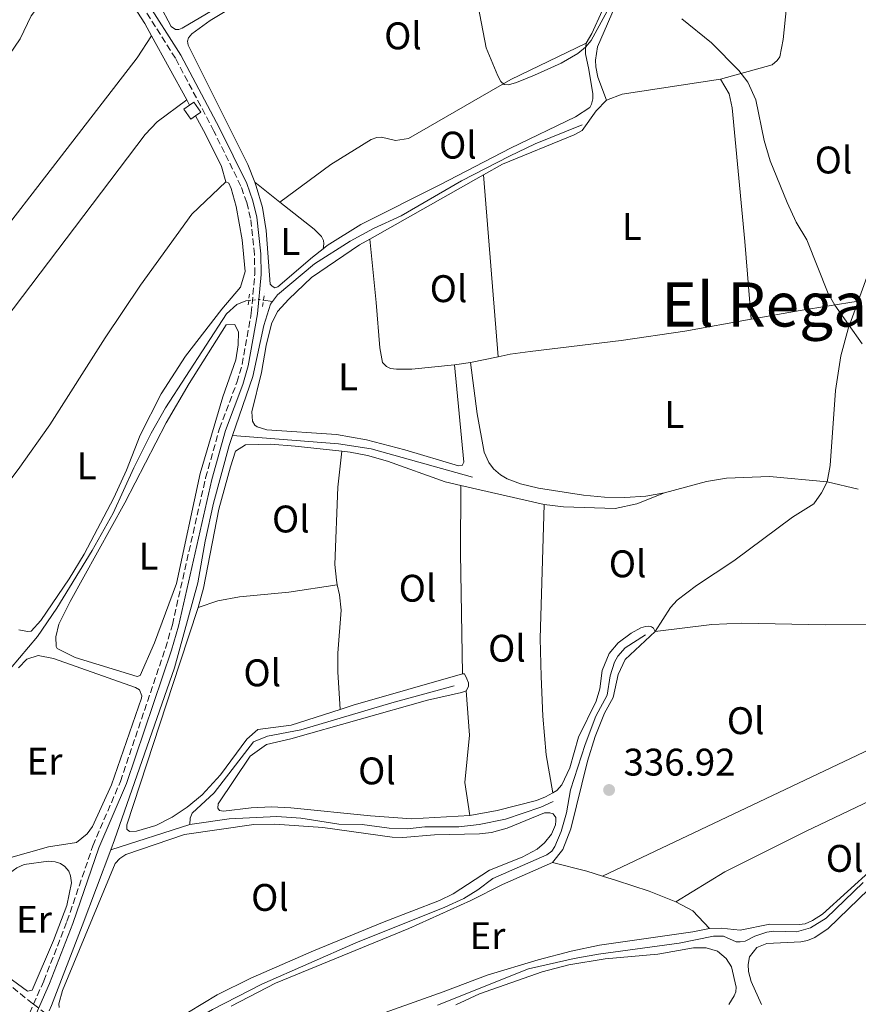
# Model space of a CAD drawing. Units: metres. Extents: x 612149 to 615637, y 4648359 to 4650728.
# Drawn here: x 614830 to 615048, y 4648965 to 4649221 of the extents above; entities that cross this region are included whole.
import ezdxf
from ezdxf.enums import TextEntityAlignment as Align

# ---------------------------------------------------------------- set-up
doc = ezdxf.new("R2010")
doc.units = ezdxf.units.M
doc.header["$MEASUREMENT"] = 0
for name, pattern in [('DGN Style 2', [1.7399219301090239, 1.043953158065414, -0.6959687720436097]), ('DGN Style 3', [2.435890702152634, 1.739921930109024, -0.6959687720436097]), ('DGN Style 5', [1.217945351076317, 0.5219765790327072, -0.6959687720436097])]:
    doc.linetypes.add(name, pattern=pattern)
for name, color, linetype, lineweight in [('Acequia sin especificar', 4, 'Continuous', 0), ('Acequia sin especificar no vista', 4, 'DGN Style 5', 0), ('Camino', 7, 'DGN Style 3', 0), ('Caseta-cabaña', 1, 'Continuous', 0), ('Cota de punto acotado terreno', 7, 'Continuous', 0), ('Curva de nivel intermedia', 30, 'Continuous', 0), ('Estanque', 4, 'Continuous', 0), ('Etiqueta de uso rústico', 92, 'Continuous', 0), ('Línea de cambio de uso (parcela vista)', 92, 'Continuous', 0), ('Margen derecho', 7, 'Continuous', 0), ('Pontón-alcantarilla (pasos de agua)', 1, 'DGN Style 2', 0), ('Punto acotado terreno (símbolo)', 7, 'Continuous', 0), ('Texto de Área (paraje) menor', 7, 'Continuous', 0)]:
    doc.layers.add(name, color=color, linetype=linetype, lineweight=lineweight)
doc.styles.add('Style-Arial', font='arial.ttf')

# ---------------------------------------------------------------- blocks, each defined once
blk = doc.blocks.new('5PATER')
at = {"layer": 'Estanque', "linetype": 'Continuous', "lineweight": 0}
h = blk.add_hatch(color=51, dxfattribs=at)
edge = h.paths.add_edge_path()
edge.add_ellipse((0, 0), major_axis=(-0.1095731443231308, -0.1110710700762829), ratio=0.9994222409660317, start_angle=0, end_angle=360)

msp = doc.modelspace()

# ---------------------------------------------------------------- linework, layer by layer
at = {"layer": 'Acequia sin especificar', "color": 4, "linetype": 'Continuous', "lineweight": 0, "extrusion": (0.08708300360663031, -0.01296980901636603, 0.9961166269754393), "elevation": -6416.934022666399, "flags": 128}
msp.add_lwpolyline([(4689007.749371603, 76419.05863081221), (4689007.749371603, 76416.67344738066)], dxfattribs=at)
at = {"layer": 'Acequia sin especificar', "color": 4, "linetype": 'Continuous', "lineweight": 0, "elevation": 338.0899999999965, "flags": 128}
msp.add_lwpolyline([(614853.4699999997, 4649005.380000001), (614874.0700000003, 4649011.960000001)], dxfattribs=at)
at = {"layer": 'Acequia sin especificar', "color": 4, "linetype": 'Continuous', "lineweight": 0}
for points in [[(614849.2699999996, 4649248.449999999, 335.3000000000029), (614850.4800000006, 4649249.230000001, 335.2400000000052), (614863.1399999997, 4649231.189999999, 335.0800000000018), (614869.2000000002, 4649219.689999999, 335.0299999999988), (614870.3499999996, 4649218.9, 334.9799999999959), (614871.1900000004, 4649218.880000001, 334.9799999999959), (614872.0899999999, 4649219.24, 334.9799999999959), (614892.0899999999, 4649231.09, 334.8699999999953), (614915.4699999997, 4649246.279999999, 334.7700000000041), (614942.1100000005, 4649262.980000001, 334.3399999999965), (614955.3799999999, 4649272.02, 333.9199999999983)], [(614895.5700000003, 4649148.060000001, 335.9799999999959), (614896.9000000004, 4649149.77, 335.9499999999971), (614906.4699999997, 4649157.869999999, 335.8399999999965), (614915.7699999996, 4649163.77, 335.7299999999959), (614921.8200000003, 4649167.060000001, 335.6300000000047), (614928.9900000002, 4649170.359999999, 335.6300000000047), (614944.7300000006, 4649179.5, 335.3600000000006), (614957.2199999997, 4649185.9, 335.3099999999977), (614963.9000000004, 4649189.09, 335.3099999999977), (614976.1200000001, 4649194.100000001, 335.3099999999977)], [(614780.0599999996, 4649010.380000001, 338.5800000000018), (614787.04, 4649016.980000001, 338.3600000000006), (614797.8499999996, 4649026.039999999, 337.9900000000052), (614809.4299999997, 4649034.07, 337.6699999999983), (614820.2699999996, 4649044.189999999, 337.6699999999983), (614834.4500000002, 4649060.91, 337.1900000000023), (614839.4699999997, 4649068.279999999, 337.0299999999988), (614848.6799999997, 4649083.289999999, 336.9799999999959), (614854.1299999999, 4649092.980000001, 336.8699999999953), (614859.4600000001, 4649104.76, 336.8699999999953), (614863.9900000002, 4649113.789999999, 336.820000000007), (614867.7199999997, 4649120.359999999, 336.820000000007), (614883.5499999998, 4649144.869999999, 336.6600000000035), (614886.2800000003, 4649147.33, 336.5500000000029), (614888.6200000001, 4649148.27, 336.3899999999995), (614889.3799999999, 4649148.34, 336.3699999999953)], [(614885.1900000004, 4649113.16, 336.2400000000052), (614890.4400000004, 4649128.52, 336.1100000000006), (614893.2599999999, 4649141.859999999, 336.0500000000029), (614895.0099999999, 4649147.34, 336), (614895.5700000003, 4649148.060000001, 335.9799999999959)], [(614853.4699999997, 4649005.380000001, 338.0899999999965), (614854.4199999999, 4649007.91, 338.0200000000041), (614870.0700000003, 4649052.720000001, 337.0599999999977), (614876.1699999999, 4649074.869999999, 336.6399999999995), (614878.0800000001, 4649085.680000001, 336.6399999999995), (614880.2300000006, 4649095.619999999, 336.5299999999988), (614884.3200000003, 4649110.609999999, 336.2700000000041), (614885.1900000004, 4649113.16, 336.2400000000052)], [(614885.1900000004, 4649113.16, 336.2400000000052), (614912.6900000004, 4649111, 335.9199999999983), (614921.2100000001, 4649109.680000001, 335.8699999999953), (614947.5599999996, 4649102.350000001, 335.5500000000029)], [(614857.25, 4648948.27, 338.4799999999959), (614868.1399999997, 4648955.350000001, 338.3000000000029), (614874.3700000001, 4648960.550000001, 338.1999999999971), (614879.9299999997, 4648963.76, 338.0899999999965), (614892.7699999996, 4648970.359999999, 337.929999999993), (614917.2400000002, 4648981.109999999, 337.6699999999983), (614940.4100000003, 4648990.449999999, 337.1300000000047), (614945.3200000003, 4648992.680000001, 337.1300000000047), (614948.9600000001, 4648994.9, 337.0800000000018), (614952.8600000005, 4648997.880000001, 337.0299999999988), (614966.9000000004, 4649004.07, 336.8699999999953), (614968.2000000002, 4649004.980000001, 336.8699999999953), (614969.0099999999, 4649006.210000001, 336.8699999999953), (614970.6500000004, 4649010.130000001, 336.820000000007), (614972.0700000003, 4649015.01, 336.7100000000065), (614973.0800000001, 4649021, 336.6600000000035), (614976.8899999997, 4649032.800000001, 336.3899999999995), (614979.6500000004, 4649040.140000001, 336.1199999999953), (614982.5899999999, 4649045.59, 335.9700000000012), (614983.3899999997, 4649050.600000001, 335.9100000000035), (614984.5700000003, 4649054.17, 335.8600000000006), (614985.4000000004, 4649055.779999999, 335.8600000000006), (614987.2699999996, 4649057.939999999, 335.8600000000006), (614992.5599999996, 4649061.310000001, 335.8600000000006)], [(614874.0700000003, 4649011.960000001, 338.0899999999965), (614874.1399999997, 4649013.619999999, 337.929999999993), (614874.6500000004, 4649014.869999999, 337.7700000000041), (614880.4199999999, 4649020.180000001, 337.7100000000065), (614890.5899999999, 4649033.42, 337.3399999999965), (614894.2599999999, 4649034.960000001, 337.1300000000047), (614902.9299999997, 4649036.58, 337.1300000000047), (614926.5999999996, 4649043.58, 336.9199999999983), (614942.8499999996, 4649048.02, 336.6000000000058)], [(614874.0700000003, 4649011.960000001, 338.0899999999965), (614884.2599999999, 4649013.42, 337.929999999993), (614896.7000000002, 4649014.02, 337.7700000000041), (614902.9000000004, 4649013.539999999, 337.7100000000065), (614912.79, 4649012.029999999, 337.6100000000006), (614918.8799999999, 4649011.930000001, 337.5), (614925.8799999999, 4649010.980000001, 337.5), (614930.6399999997, 4649010.84, 337.5), (614935.1900000004, 4649011.300000001, 337.5), (614944.0300000003, 4649011.310000001, 337.4499999999971), (614949.3600000005, 4649011.91, 337.3399999999965), (614956.1299999999, 4649013.359999999, 337.2899999999936), (614965.3700000001, 4649016.42, 337.2299999999959), (614968.54, 4649017.930000001, 337.2299999999959)], [(614837.4299999997, 4648963.439999999, 338.7700000000041), (614838.0499999998, 4648964.779999999, 338.7599999999948), (614846.0300000003, 4648985.529999999, 338.6000000000058), (614853.4699999997, 4649005.380000001, 338.0899999999965)], [(614938.4400000004, 4648964.9, 337.0399999999936), (614962.1600000003, 4648974.4, 336.9900000000052), (614974.0599999996, 4648977.07, 336.929999999993), (614980.3700000001, 4648978.210000001, 336.7200000000012), (615001.3099999996, 4648981.029999999, 336.3500000000058), (615010.2800000003, 4648982.850000001, 336.0800000000018), (615012.8600000005, 4648982.83, 336.0299999999988), (615016.1900000004, 4648981.430000001, 335.9799999999959), (615017.25, 4648981.380000001, 335.9799999999959), (615018.5, 4648981.58, 335.9799999999959), (615021.0300000003, 4648982.869999999, 335.9799999999959), (615024.1200000001, 4648983.92, 335.9799999999959), (615025.9699999997, 4648984.199999999, 335.9799999999959), (615031.8799999999, 4648984.01, 335.9799999999959), (615035.5499999998, 4648985.060000001, 335.9799999999959), (615039.6200000001, 4648987.59, 335.9799999999959), (615049.2100000001, 4648996.800000001, 335.9799999999959)]]:
    msp.add_polyline3d(points, dxfattribs=at)
at = {"layer": 'Acequia sin especificar no vista', "color": 4, "linetype": 'DGN Style 5', "lineweight": 0, "extrusion": (0.04970239953771384, -0.223282353337373, 0.9734858304918045), "elevation": -1007183.853304681, "flags": 128}
msp.add_lwpolyline([(1610369.778754716, 4287768.558518771), (1610372.458808506, 4287768.208787902), (1610373.542223477, 4287767.771624317)], dxfattribs=at)
at = {"layer": 'Camino', "color": 7, "linetype": 'DGN Style 3', "lineweight": 0, "extrusion": (-0.4423293517439685, 0.2183472904255411, 0.8698673492835475), "elevation": 743425.3656319982, "flags": 128}
msp.add_lwpolyline([(-4440869.097397898, -1310279.043479613), (-4440874.549363103, -1310279.124568522), (-4440876.499600161, -1310279.20565743)], dxfattribs=at)
at = {"layer": 'Camino', "color": 7, "linetype": 'DGN Style 3', "lineweight": 0}
msp.add_polyline3d([(614833.3599999996, 4648965.13, 339.4400000000024), (614836.0700000008, 4648971.210000001, 339.3099999999977), (614842.0900000002, 4648986.7, 338.9799999999959), (614848.8500000016, 4649006.41, 338.4400000000026), (614856.0100000009, 4649023.170000002, 338.2500000000001), (614867.7099999998, 4649057.830000003, 337.3999999999942), (614869.5000000002, 4649063.940000001, 337.2400000000054), (614878.1599999993, 4649102.160000001, 337.0800000000019), (614881.7600000004, 4649114.980000002, 336.8699999999954), (614886.2899999986, 4649127.010000002, 336.8099999999976), (614887.6499999977, 4649131.699999999, 336.7599999999949), (614890.0399999993, 4649145.070000002, 336.550000000003), (614890.949999999, 4649155.149999999, 336.3500000000058), (614890.8700000008, 4649160.340000001, 336.3399999999966), (614889.8400000003, 4649169.720000001, 336.179999999993), (614888.8700000005, 4649173.800000001, 336.1199999999954), (614887.329999998, 4649178.120000001, 336.1199999999954), (614880.3099999973, 4649192.440000002, 335.949999999997), (614870.3200000006, 4649211.370000003, 335.7500000000001), (614861.0799999981, 4649225.95, 335.7400000000052), (614849.6899999998, 4649242.010000002, 335.8600000000006), (614846.7199999993, 4649247.390000002, 335.8600000000006), (614845.3400000001, 4649250.600000001, 335.8800000000046)], dxfattribs=at)
at = {"layer": 'Caseta-cabaña', "color": 1, "linetype": 'Continuous', "lineweight": 0, "extrusion": (-0.01083193265461989, 0.0153896310973824, 0.9998228985623665), "elevation": 65227.58671325511, "flags": 128}
msp.add_lwpolyline([(614843.1357468334, 4648743.08999204), (614841.8858201846, 4648742.209887856), (614840.055277578, 4648744.820196988), (614841.5851877963, 4648745.900324167), (614842.6551250078, 4648746.650413736), (614844.4856676146, 4648744.050103419), (614843.1357468334, 4648743.08999204)], close=True, dxfattribs=at)
at = {"layer": 'Caseta-cabaña', "color": 1, "linetype": 'Continuous', "lineweight": 0, "extrusion": (-0.01085289440845934, 0.01537493374819244, 0.9998228973649271), "elevation": 65146.36698069099, "flags": 128}
msp.add_lwpolyline([(614843.003071416, 4648744.246442858), (614841.7531450515, 4648743.366338271), (614839.922601603, 4648745.976646813), (614841.4525114734, 4648747.056774485)], dxfattribs=at)
at = {"layer": 'Caseta-cabaña', "color": 1, "linetype": 'Continuous', "lineweight": 0, "extrusion": (-0.01093448510494424, 0.01537661969756554, 0.9998219824559602), "elevation": 65104.03687104859, "flags": 128}
msp.add_lwpolyline([(614840.9334518424, 4648747.71843414), (614842.0033878594, 4648748.468525396), (614843.833934577, 4648745.868217969), (614842.4840153028, 4648744.908104459)], dxfattribs=at)
at = {"layer": 'Curva de nivel intermedia', "color": 30, "linetype": 'Continuous', "lineweight": 0, "elevation": 334.9999999999999, "flags": 128}
for points in [[(614946.870000001, 4649236.320000002), (614951.1100000012, 4649214.079999999), (614954.1599999999, 4649206.77), (614954.9300000012, 4649205.33), (614955.8099999995, 4649204.57), (614956.9500000017, 4649204.439999999), (614959.0700000006, 4649205.08), (614963.7199999997, 4649206.970000001), (614970.6900000013, 4649210.140000001), (614975.0099999997, 4649212.65), (614977.0100000004, 4649214.249999999), (614978.4400000006, 4649216.05), (614982.6500000019, 4649223.609999999)], [(615002.050000001, 4649221.67), (615009.7900000013, 4649215.42), (615016.9000000014, 4649208.17), (615019.1900000003, 4649205.140000001), (615021.3099999992, 4649200.599999999), (615023.4900000008, 4649190.010000001), (615025.0300000008, 4649184.720000001), (615029.4299999997, 4649173.81), (615031.8200000012, 4649168.680000001), (615034.5999999996, 4649164.119999998), (615040.1200000006, 4649150.13), (615041.8400000016, 4649147.15), (615048.9400000006, 4649137.09)]]:
    msp.add_lwpolyline(points, dxfattribs=at)
at = {"layer": 'Línea de cambio de uso (parcela vista)', "color": 92, "linetype": 'Continuous', "lineweight": 0, "extrusion": (0.003291294336436438, -0.005989724518321419, 0.9999766450181653), "elevation": -25487.63968119333, "flags": 128}
msp.add_lwpolyline([(614859.6430245141, 4649147.9750833), (614868.8034027749, 4649131.304784259)], dxfattribs=at)
at = {"layer": 'Línea de cambio de uso (parcela vista)', "color": 92, "linetype": 'Continuous', "lineweight": 0, "extrusion": (-0.007408518016258412, 0.0899878045485747, 0.9959153121090821), "elevation": 414149.1786778946, "flags": 128}
msp.add_lwpolyline([(-994407.7236047679, -4564316.992164884), (-994381.8716351623, -4564315.220141336), (-994377.7180791562, -4564314.001875147)], dxfattribs=at)
at = {"layer": 'Línea de cambio de uso (parcela vista)', "color": 92, "linetype": 'Continuous', "lineweight": 0, "extrusion": (0.003061985053142581, -0.00555992023254387, 0.999979855564372), "elevation": -23630.38841378061, "flags": 128}
msp.add_lwpolyline([(614869.3283972662, 4649141.046262115), (614870.0884243235, 4649139.666240784)], dxfattribs=at)
at = {"layer": 'Línea de cambio de uso (parcela vista)', "color": 92, "linetype": 'Continuous', "lineweight": 0, "extrusion": (0.006404264094433808, 0.003623379719387774, 0.9999729278939595), "elevation": 21119.82408806443, "flags": 128}
msp.add_lwpolyline([(614935.6682946811, 4649135.013927116), (614906.0973000202, 4649118.283817292)], dxfattribs=at)
at = {"layer": 'Línea de cambio de uso (parcela vista)', "color": 92, "linetype": 'Continuous', "lineweight": 0, "extrusion": (0.0004633410598278545, -0.005666649188917813, 0.999983837070396), "elevation": -25724.5714993258, "flags": 128}
msp.add_lwpolyline([(614950.2084044202, 4649109.892058713), (614954.0785291089, 4649062.56129879)], dxfattribs=at)
at = {"layer": 'Línea de cambio de uso (parcela vista)', "color": 92, "linetype": 'Continuous', "lineweight": 0, "extrusion": (-0.004682334018627338, 0.003717272808244097, 0.999982128655811), "elevation": 14739.26662973988, "flags": 128}
msp.add_lwpolyline([(614892.3034043347, 4649151.30149453), (614885.7532420199, 4649156.501530458)], dxfattribs=at)
at = {"layer": 'Línea de cambio de uso (parcela vista)', "color": 92, "linetype": 'Continuous', "lineweight": 0, "extrusion": (0.1553374700089799, -0.8749761026276385, 0.4585707036453129), "elevation": -3972199.992970003, "flags": 128}
msp.add_lwpolyline([(1418221.791808544, 2050136.280933922), (1418234.720864968, 2050136.280933922), (1418250.019498799, 2050135.69578188)], dxfattribs=at)
at = {"layer": 'Línea de cambio de uso (parcela vista)', "color": 92, "linetype": 'Continuous', "lineweight": 0, "extrusion": (0.05187213694765756, 0.006982787676824755, 0.99862932166282), "elevation": 64697.79082847464, "flags": 128}
msp.add_lwpolyline([(4525530.689396488, -1227992.62147584), (4525530.689396488, -1227996.82476027)], dxfattribs=at)
at = {"layer": 'Línea de cambio de uso (parcela vista)', "color": 92, "linetype": 'Continuous', "lineweight": 0, "extrusion": (0.02910717931561042, 0.006070696235249561, 0.9995578616365879), "elevation": 46458.42512821827, "flags": 128}
msp.add_lwpolyline([(4425646.189693514, -1550511.994411755), (4425646.189693513, -1550519.393472506)], dxfattribs=at)
at = {"layer": 'Línea de cambio de uso (parcela vista)', "color": 92, "linetype": 'Continuous', "lineweight": 0, "extrusion": (0.7833038969167732, 0.01958458657824721, 0.6213303863835699), "elevation": 572947.9860467778, "flags": 128}
msp.add_lwpolyline([(4632228.364125996, -453900.2332521983), (4632259.717578928, -453900.6416505579), (4632277.380808785, -453901.4329223796)], dxfattribs=at)
at = {"layer": 'Línea de cambio de uso (parcela vista)', "color": 92, "linetype": 'Continuous', "lineweight": 0, "flags": 128}
for points, elevation in [([(614944.5199999996, 4649100.210000001), (614966.2199999997, 4649095.199999999)], 336.1199999999953), ([(614831.79, 4648968.550000001), (614825.3499999996, 4648973.359999999), (614819.4699999997, 4648979.350000001), (614816.1900000004, 4648982.430000001), (614816.1299999999, 4648983.01), (614816.5099999999, 4648983.880000001), (614817.6200000001, 4648985.300000001), (614821.7800000003, 4648990.08), (614827.1799999997, 4648999.300000001), (614829.0300000003, 4649000.619999999), (614830.9800000006, 4649001.5), (614837.3200000003, 4649002.4), (614839.0300000003, 4649002.25), (614840.4199999999, 4649001.789999999), (614841.5700000003, 4649001.01), (614842.5300000003, 4648999.810000001), (614843.0199999996, 4648998.59), (614843.25, 4648996.74), (614842.0300000003, 4648990.810000001), (614838.5899999999, 4648981.75), (614833.04, 4648968.779999999), (614831.79, 4648968.550000001)], 339.5299999999987)]:
    msp.add_lwpolyline(points, dxfattribs=dict(at, elevation=elevation))
at = {"layer": 'Línea de cambio de uso (parcela vista)', "color": 92, "linetype": 'Continuous', "lineweight": 0, "extrusion": (0.02330640691587056, -0.005603883294620548, 0.9997126626629734), "elevation": -11383.38779438478, "flags": 128}
msp.add_lwpolyline([(4664055.81799376, 488742.5419622781), (4664055.817993759, 488734.198425857)], dxfattribs=at)
at = {"layer": 'Línea de cambio de uso (parcela vista)', "color": 92, "linetype": 'Continuous', "lineweight": 0, "extrusion": (0.02324324196056617, -0.02256298403498667, 0.9994751940166398), "elevation": -90264.13302212782, "flags": 128}
msp.add_lwpolyline([(3764271.581386733, 2795390.77185793), (3764225.21369059, 2795407.133182889), (3764142.372607822, 2795438.003607339)], dxfattribs=at)
at = {"layer": 'Línea de cambio de uso (parcela vista)', "color": 92, "linetype": 'Continuous', "lineweight": 0, "extrusion": (-0.06073029902877559, 0.2349754839156055, 0.9701022382916673), "elevation": 1055394.24204286, "flags": 128}
msp.add_lwpolyline([(-1758719.489075128, -4217212.727203236), (-1758689.887279672, -4217211.861925411), (-1758686.34456089, -4217211.65590688)], dxfattribs=at)
at = {"layer": 'Línea de cambio de uso (parcela vista)', "color": 92, "linetype": 'Continuous', "lineweight": 0, "extrusion": (-0.1071875175938985, -0.413837024307767, 0.9040186687143968), "elevation": -1989541.226749864, "flags": 128}
msp.add_lwpolyline([(-570344.5519913048, 4208068.370436627), (-570335.3789656316, 4208068.370436627), (-570331.0524324449, 4208068.11312246)], dxfattribs=at)
at = {"layer": 'Línea de cambio de uso (parcela vista)', "color": 92, "linetype": 'Continuous', "lineweight": 0, "extrusion": (-0.03578646941482769, -0.06769994435043801, 0.9970637121777972), "elevation": -336409.2115022714, "flags": 128}
msp.add_lwpolyline([(-1628901.428430859, 4384616.209261901), (-1628896.485456047, 4384616.209261901), (-1628890.497806681, 4384614.11984689)], dxfattribs=at)
at = {"layer": 'Línea de cambio de uso (parcela vista)', "color": 92, "linetype": 'Continuous', "lineweight": 0}
for points in [[(614998.2000000002, 4649256.16, 334.5099999999948), (614980.1100000005, 4649214.33, 335.25), (614979.6100000005, 4649210.9, 335.3099999999977), (614979.6699999999, 4649209.180000001, 335.3099999999977), (614980.2000000002, 4649206.49, 335.3099999999977), (614982.4400000004, 4649200.51, 335.3099999999977)], [(614788.7800000003, 4649162.699999999, 336.7200000000012), (614792.5199999996, 4649167.199999999, 336.2200000000012), (614797.3899999997, 4649173.210000001, 336.2200000000012), (614807.3399999999, 4649186.84, 336.4900000000052), (614817.2400000002, 4649200.550000001, 336.2799999999988), (614827.1100000005, 4649212.350000001, 336.1699999999983), (614829.9199999999, 4649216.42, 336.2200000000012), (614832.75, 4649222.470000001, 336.2799999999988), (614837.1299999999, 4649228.26, 336.2799999999988), (614843.6900000004, 4649239.91, 336.2799999999988), (614844.5300000003, 4649241.140000001, 336.2799999999988), (614845.5599999996, 4649241.850000001, 336.2799999999988), (614847.4400000004, 4649241.75, 336.2200000000012), (614848.6100000005, 4649241.08, 336.2200000000012), (614851.5099999999, 4649237.279999999, 336.2200000000012), (614862.3399999999, 4649220.41, 336.2200000000012), (614864.0800000001, 4649217.24, 336.1999999999971)], [(615047.9000000004, 4649148.119999999, 334.7899999999936), (615050.9500000002, 4649156.57, 334.5599999999977), (615055.2199999997, 4649167.07, 334.3999999999942), (615062.6399999997, 4649187.949999999, 334.5099999999948), (615063.8899999997, 4649192.880000001, 334.5099999999948), (615066.9000000004, 4649213.220000001, 334.1399999999995), (615068.4400000004, 4649220.630000001, 334.1399999999995), (615068.3600000005, 4649225.199999999, 333.9799999999959), (615067.6799999997, 4649230.480000001, 333.9799999999959), (615065.9699999997, 4649236.65, 333.820000000007), (615061.7599999999, 4649240.029999999, 333.7700000000041), (615059.0899999999, 4649240.779999999, 333.7100000000065), (615043.9600000001, 4649240.32, 333.820000000007), (615036.1299999999, 4649238.869999999, 333.8699999999953), (615031.9800000006, 4649237.430000001, 334.25), (615031.3300000001, 4649236.699999999, 334.3000000000029), (615030.7599999999, 4649234.9, 334.3500000000058), (615029.9100000003, 4649230.65, 334.7799999999988), (615028.4000000004, 4649216.27, 334.8300000000018), (615027.5599999996, 4649211.730000001, 334.8300000000018), (615026.8799999999, 4649210.77, 334.8300000000018), (615025.5199999996, 4649209.65, 334.9400000000023), (615012.0999999996, 4649205.939999999, 335.0399999999936)], [(614984.0199999996, 4649229.76, 334.5299999999988), (614978.6100000005, 4649217.850000001, 334.6900000000023), (614977.1500000004, 4649215.279999999, 334.8500000000058)], [(614890.9199999999, 4649179.17, 336.1300000000047), (614889.1399999997, 4649183.76, 336.1300000000047), (614873.6399999997, 4649214.779999999, 335.5399999999936), (614873.4199999999, 4649215.82, 335.4900000000052), (614873.7400000002, 4649216.74, 335.3800000000047), (614874.5800000001, 4649217.75, 335.3300000000018), (614879.3799999999, 4649221.210000001, 335.3300000000018), (614890.7800000003, 4649228.17, 335.3300000000018)], [(614864.0800000001, 4649217.24, 336.1999999999971), (614860.3200000003, 4649211.51, 336.1999999999971), (614820.8899999997, 4649160.460000001, 336.4600000000065), (614808.4900000002, 4649144.09, 336.9199999999983)], [(614897.4699999997, 4649173.970000001, 336.179999999993), (614910.7300000006, 4649183.75, 335.8099999999977), (614921.2300000006, 4649190.279999999, 335.6000000000058), (614922.7000000002, 4649190.77, 335.6000000000058), (614923.9500000002, 4649190.83, 335.6000000000058), (614927.5700000003, 4649189.980000001, 335.6000000000058), (614930.9400000004, 4649190.49, 335.4900000000052), (614957.5599999996, 4649205.83, 335.0099999999948), (614977.1500000004, 4649215.279999999, 334.8500000000058)], [(614977.1500000004, 4649215.279999999, 334.8500000000058), (614976.9400000004, 4649213.779999999, 335.070000000007), (614977, 4649212.529999999, 335.2200000000012), (614977.8600000005, 4649208.430000001, 335.6499999999942), (614978.9000000004, 4649202.15, 335.6000000000058), (614978.8799999999, 4649200.789999999, 335.6000000000058), (614978.5099999999, 4649199.42, 335.5399999999936), (614978.0700000003, 4649198.609999999, 335.5399999999936), (614974.3600000005, 4649196.17, 335.5399999999936), (614957.5, 4649187.980000001, 335.4900000000052), (614939.0700000003, 4649178.42, 335.4900000000052), (614918.5700000003, 4649168.119999999, 335.9700000000012), (614909.7800000003, 4649162.630000001, 336.179999999993), (614908.7100000001, 4649161.779999999, 336.2599999999948)], [(615012.0999999996, 4649205.939999999, 335.0399999999936), (615014.4000000004, 4649202.16, 335.1000000000058), (615015.0999999996, 4649198.49, 335.1499999999942), (615018.4500000002, 4649163.680000001, 335.1000000000058), (615020.0599999996, 4649143.449999999, 335.3099999999977)], [(614741.2199999997, 4649045.600000001, 338.6199999999953), (614754.7300000006, 4649060.869999999, 338.570000000007), (614756.6200000001, 4649063.600000001, 338.5099999999948), (614758.1299999999, 4649066.41, 338.4100000000035), (614760.79, 4649073.470000001, 338.3000000000029), (614762.8300000001, 4649077.84, 338.1900000000023), (614765.6200000001, 4649081.630000001, 338.0399999999936), (614768.5999999996, 4649084.859999999, 338.0399999999936), (614782.3600000005, 4649096.600000001, 337.6100000000006), (614796.8099999996, 4649109.51, 337.3999999999942), (614809.8600000005, 4649123.4, 336.9700000000012), (614821.25, 4649137.189999999, 336.7100000000065), (614862.4299999997, 4649191.539999999, 336.179999999993), (614865.5700000003, 4649194.880000001, 336.179999999993), (614873.2400000002, 4649200.57, 336.070000000007)], [(614982.4400000004, 4649200.51, 335.3099999999977), (614979.7800000003, 4649197.67, 335.3600000000006), (614976.1399999997, 4649192.619999999, 335.4700000000012), (614974.0199999996, 4649191.49, 335.4700000000012), (614955.3600000005, 4649183.810000001, 335.7299999999959), (614950.4299999997, 4649181.02, 335.7799999999988)], [(614875.5499999998, 4649196.380000001, 336.0399999999936), (614878.1500000004, 4649191.640000001, 336.0099999999948), (614882.3300000001, 4649183.199999999, 336.1199999999953), (614883.4199999999, 4649179.220000001, 336.4400000000023)], [(614813.2800000003, 4649085.220000001, 336.7599999999948), (614823.2599999999, 4649096.27, 336.8699999999953), (614829.3799999999, 4649104.300000001, 336.9199999999983), (614837.6699999999, 4649115.930000001, 336.9199999999983), (614851.9900000002, 4649138.640000001, 336.820000000007), (614861.2599999999, 4649152.34, 336.820000000007), (614874.5800000001, 4649170.77, 336.820000000007), (614883.4199999999, 4649179.220000001, 336.4400000000023)], [(614883.4199999999, 4649179.220000001, 336.4400000000023), (614884.2100000001, 4649178.9, 336.5), (614884.8399999999, 4649177.52, 336.5500000000029), (614886.1399999997, 4649172.810000001, 336.6600000000035), (614887.7000000002, 4649164.09, 336.820000000007), (614888.4500000002, 4649155.9, 336.8699999999953), (614887.2199999997, 4649151.810000001, 336.8699999999953), (614882.3799999999, 4649146.07, 336.8699999999953), (614872.9600000001, 4649133.869999999, 336.9199999999983), (614866.5899999999, 4649124.039999999, 336.820000000007), (614861.1699999999, 4649113.32, 336.820000000007), (614857.5999999996, 4649104.130000001, 336.820000000007), (614854.2599999999, 4649096.99, 337.0299999999988), (614846.54, 4649082.310000001, 336.8699999999953), (614842.6600000003, 4649075.9, 336.8699999999953), (614835.3099999996, 4649065.029999999, 336.820000000007), (614832.8099999996, 4649062.300000001, 336.7599999999948), (614831.8600000005, 4649062.130000001, 336.7599999999948), (614829.5700000003, 4649062.640000001, 336.7599999999948)], [(614908.7100000001, 4649161.779999999, 336.2599999999948), (614905.9299999997, 4649159.59, 336.4499999999971), (614896.9100000003, 4649151.880000001, 336.0800000000018), (614896.1500000004, 4649151.65, 336.0800000000018), (614895.4400000004, 4649152.029999999, 336.0800000000018), (614894.9199999999, 4649152.550000001, 336.0800000000018), (614893.9299999997, 4649166.560000001, 336.1300000000047), (614892.9199999999, 4649172.539999999, 336.1300000000047), (614891.3399999999, 4649178.08, 336.1300000000047), (614890.9199999999, 4649179.17, 336.1300000000047)], [(614908.7100000001, 4649161.779999999, 336.2599999999948), (614908.8899999997, 4649163.119999999, 336.2599999999948), (614908.8099999996, 4649163.99, 336.2599999999948), (614908.3099999996, 4649164.99, 336.2599999999948), (614906.4000000004, 4649166.890000001, 336.2599999999948), (614897.4699999997, 4649173.970000001, 336.179999999993)], [(614920.8600000005, 4649164.289999999, 336.0299999999988), (614918.2100000001, 4649162.789999999, 336.0500000000029), (614905.7300000006, 4649154.300000001, 336.1600000000035), (614899.7999999998, 4649148.720000001, 336.2100000000065), (614896.9000000004, 4649145.460000001, 336.2100000000065), (614895.2599999999, 4649142.300000001, 336.2100000000065), (614893.9000000004, 4649136.630000001, 336.2100000000065), (614892.7100000001, 4649129.550000001, 336.2100000000065), (614890.2199999997, 4649119.34, 336.2100000000065), (614890.3399999999, 4649116.939999999, 336.2100000000065), (614890.9800000006, 4649115.880000001, 336.1600000000035), (614891.5800000001, 4649115.42, 336.1600000000035), (614894.1100000005, 4649114.699999999, 336.1600000000035), (614912.2100000001, 4649113.430000001, 336), (614920, 4649112.050000001, 335.8899999999995), (614930, 4649109.460000001, 335.9499999999971), (614943.9800000006, 4649105.279999999, 335.9499999999971), (614944.9000000004, 4649105.369999999, 336), (614945.3399999999, 4649106.24, 336), (614942.9000000004, 4649131.619999999, 335.9499999999971)], [(614942.9000000004, 4649131.619999999, 335.9499999999971), (614931.8300000001, 4649130.470000001, 336.2599999999948), (614927.7999999998, 4649130.480000001, 336.2599999999948), (614926.2800000003, 4649130.67, 336.2599999999948), (614925.1900000004, 4649131.119999999, 336.2599999999948), (614924.2000000002, 4649132.180000001, 336.2599999999948), (614923.4800000006, 4649135.99, 336.2599999999948), (614922.5499999998, 4649147.850000001, 336.320000000007), (614920.8600000005, 4649164.289999999, 336.0299999999988)], [(615039.8399999999, 4649101.140000001, 335.3600000000006), (615040.6100000005, 4649105.390000001, 335.3600000000006), (615042.0099999999, 4649124.939999999, 335.25), (615043.3799999999, 4649133.92, 335.1499999999942), (615045.3099999996, 4649140.949999999, 334.9900000000052), (615047.9000000004, 4649148.119999999, 334.7899999999936)], [(614954.2999999998, 4649133.689999999, 335.5099999999948), (614957.3700000001, 4649134.33, 335.4100000000035), (614962.5899999999, 4649135.060000001, 335.3600000000006), (614986.2999999998, 4649137.949999999, 335.3600000000006), (615002.8099999996, 4649140.390000001, 335.3099999999977), (615020.0599999996, 4649143.449999999, 335.3099999999977)], [(614860.3499999996, 4649050.430000001, 337.0800000000018), (614844.1900000004, 4649055.390000001, 337.0800000000018), (614839.5800000001, 4649057.730000001, 337.0800000000018), (614839.3099999996, 4649058.300000001, 337.0800000000018), (614839.2199999997, 4649060.75, 337.0800000000018), (614839.9600000001, 4649064.07, 337.1399999999995), (614842.9299999997, 4649069.970000001, 337.1900000000023), (614857.1200000001, 4649095.640000001, 337.3500000000058), (614867.9000000004, 4649116.51, 337.3500000000058), (614873.8399999999, 4649126.689999999, 337.3500000000058), (614883.5099999999, 4649142, 337.2899999999936), (614885.7199999997, 4649142.060000001, 337.1900000000023), (614886.7000000002, 4649140.050000001, 337.1900000000023), (614886.6399999997, 4649136.76, 337.1900000000023), (614886, 4649132.92, 337.2400000000052), (614882.6200000001, 4649123.220000001, 337.2400000000052), (614876.7000000002, 4649103.27, 337.1900000000023), (614870.5499999998, 4649074.699999999, 337.1399999999995), (614864.8899999997, 4649059.189999999, 337.0800000000018), (614861.1699999999, 4649050.730000001, 337.0800000000018), (614860.3499999996, 4649050.430000001, 337.0800000000018)], [(614947.0599999996, 4649132.180000001, 335.7299999999959), (614948.8399999999, 4649118.800000001, 335.3099999999977), (614950.5999999996, 4649108.850000001, 335.3099999999977), (614951.8399999999, 4649106.140000001, 335.3099999999977), (614953.04, 4649104.480000001, 335.3099999999977), (614954.8499999996, 4649102.970000001, 335.3099999999977), (614956.6200000001, 4649101.939999999, 335.3099999999977), (614960.0599999996, 4649100.57, 335.1000000000058), (614964.7400000002, 4649099.5, 335.0399999999936), (614976.4500000002, 4649097.680000001, 335.1499999999942), (614981.9000000004, 4649097.140000001, 335.1999999999971), (614987.1799999997, 4649097.029999999, 335.1999999999971), (614992.6399999997, 4649097.380000001, 335.1999999999971), (614997.5599999996, 4649098.25, 335.25)], [(614876.2199999997, 4649068.430000001, 337.3399999999965), (614877.5800000001, 4649073.41, 337.1300000000047), (614881.6200000001, 4649094.029999999, 336.8099999999977), (614884.6200000001, 4649105.07, 336.6499999999942), (614885.9299999997, 4649109.100000001, 336.5399999999936), (614888.5300000003, 4649110.800000001, 336.4900000000052), (614895.1500000004, 4649110.91, 336.4900000000052), (614901.4600000001, 4649110.4, 336.4900000000052), (614913.6100000005, 4649109.07, 336.4900000000052)], [(614912.4199999999, 4649074.32, 337.5099999999948), (614912.1699999999, 4649075.550000001, 337.4799999999959), (614911.79, 4649079.600000001, 337.2599999999948), (614912.54, 4649099.74, 336.679999999993), (614913.6100000005, 4649109.07, 336.4900000000052)], [(614913.6100000005, 4649109.07, 336.4900000000052), (614915.7300000006, 4649108.84, 336.4900000000052), (614920.25, 4649108.01, 336.2799999999988), (614925.4500000002, 4649106.539999999, 336.070000000007), (614940.4400000004, 4649101.15, 336.1199999999953), (614944.5199999996, 4649100.210000001, 336.1199999999953)], [(614997.5599999996, 4649098.25, 335.25), (615008.4900000002, 4649101.24, 335.3099999999977), (615013.6500000004, 4649102.08, 335.3099999999977), (615024.8099999996, 4649102.49, 335.3099999999977), (615039.8399999999, 4649101.140000001, 335.3600000000006)], [(614995.1200000001, 4649062.130000001, 336.2100000000065), (614999.0700000003, 4649068.4, 336.1100000000006), (615000.8300000001, 4649070.369999999, 336.0500000000029), (615005.9000000004, 4649074.119999999, 336), (615015.6100000005, 4649080.57, 335.9499999999971), (615030.8200000003, 4649091.9, 335.7899999999936), (615036.3499999996, 4649095.439999999, 335.4700000000012), (615038.3799999999, 4649098.230000001, 335.3600000000006), (615039.8399999999, 4649101.140000001, 335.3600000000006)], [(614966.2199999997, 4649095.199999999, 336.1199999999953), (614971.25, 4649094.600000001, 336.1199999999953), (614984.7199999997, 4649094.199999999, 336.1199999999953), (614990.3799999999, 4649095.4, 336.0099999999948), (614997.5599999996, 4649098.25, 335.25)], [(614966.2199999997, 4649095.199999999, 336.1199999999953), (614965.1799999997, 4649060.369999999, 336.4900000000052), (614965.4500000002, 4649050.460000001, 336.7599999999948), (614965.8799999999, 4649040.130000001, 337.1300000000047), (614966.7699999996, 4649030.060000001, 337.4499999999971), (614968.4900000002, 4649020.180000001, 337.2400000000052)], [(614876.2199999997, 4649068.430000001, 337.3399999999965), (614881.3499999996, 4649070.140000001, 337.2899999999936), (614886.9500000002, 4649071.199999999, 337.179999999993), (614899.8200000003, 4649072.41, 337.179999999993), (614912.4199999999, 4649074.32, 337.5099999999948)], [(614913.1699999999, 4649041.890000001, 337.320000000007), (614912.5199999996, 4649051.710000001, 337.6399999999995), (614912.5800000001, 4649056.550000001, 337.6900000000023), (614913.4000000004, 4649067.710000001, 337.5800000000018), (614912.9699999997, 4649071.74, 337.5800000000018), (614912.4199999999, 4649074.32, 337.5099999999948)], [(614913.1699999999, 4649041.890000001, 337.320000000007), (614900.4100000003, 4649037.810000001, 337.4900000000052), (614891.7100000001, 4649036.65, 337.5399999999936), (614888.8899999997, 4649034.16, 337.5399999999936), (614882.0300000003, 4649024.859999999, 337.6600000000035), (614877.2699999996, 4649019.619999999, 337.6600000000035), (614873.3899999997, 4649016.470000001, 337.6600000000035), (614869.4299999997, 4649013.84, 337.6600000000035), (614865.1699999999, 4649011.689999999, 337.6600000000035), (614860.2000000002, 4649010.17, 337.7100000000065), (614858.3200000003, 4649010.109999999, 337.6600000000035), (614857.6399999997, 4649010.680000001, 337.6600000000035), (614857.6900000004, 4649011.82, 337.6600000000035), (614871.4199999999, 4649053.9, 337.6600000000035), (614876.2199999997, 4649068.430000001, 337.3399999999965)], [(614995.1200000001, 4649062.130000001, 336.2100000000065), (614994.7100000001, 4649063, 336.2100000000065), (614994.1900000004, 4649063.430000001, 336.2700000000041), (614993.4299999997, 4649063.59, 336.2700000000041), (614992.5899999999, 4649063.5, 336.2700000000041), (614991.4199999999, 4649063.140000001, 336.2700000000041), (614988.8700000001, 4649061.77, 336.2100000000065), (614985.5099999999, 4649059.220000001, 336.320000000007), (614983.1200000001, 4649056.41, 336.3699999999953), (614981.3200000003, 4649052.050000001, 336.4799999999959), (614980.6900000004, 4649047.230000001, 336.5800000000018), (614979.7300000006, 4649044.07, 336.6900000000023), (614975.1500000004, 4649034.680000001, 336.8500000000058), (614972.9299999997, 4649026.67, 337.0599999999977), (614970.8200000003, 4649022.25, 337.1199999999953), (614969.5, 4649020.75, 337.2200000000012), (614968.4900000002, 4649020.180000001, 337.2400000000052)], [(615094.5099999999, 4649063.4, 335.5599999999977), (615089.1399999997, 4649064.550000001, 335.6100000000006), (615071.9100000003, 4649064.930000001, 335.7200000000012), (615050.04, 4649064, 336.4600000000065), (615039.3499999996, 4649063.9, 336.5200000000041), (615017.6299999999, 4649064.359999999, 336.5200000000041), (615009.8799999999, 4649063.970000001, 336.4600000000065), (614995.1200000001, 4649062.130000001, 336.2100000000065)], [(614968.4199999999, 4649002.08, 337.2700000000041), (614971.0999999996, 4649005.439999999, 337.1699999999983), (614973.1900000004, 4649010.84, 337.0099999999948), (614977.4600000001, 4649028.380000001, 336.8000000000029), (614979.4699999997, 4649034.84, 336.6900000000023), (614981.9199999999, 4649040.890000001, 336.5299999999988), (614984.1600000003, 4649044.99, 336.4799999999959), (614985.5199999996, 4649050.949999999, 336.4199999999983), (614987.3200000003, 4649054.850000001, 336.4199999999983), (614995.1200000001, 4649062.130000001, 336.2100000000065)], [(614829.4600000001, 4649052.730000001, 338.4600000000065), (614831.6299999999, 4649054.970000001, 338.4600000000065), (614834.5599999996, 4649055.91, 338.4600000000065), (614838.6200000001, 4649055.140000001, 338.4600000000065), (614859.9100000003, 4649047.600000001, 338.4600000000065), (614860.9400000004, 4649047, 338.4600000000065), (614861.5499999998, 4649045.430000001, 338.4600000000065), (614861.4400000004, 4649044.859999999, 338.4600000000065), (614853.6600000003, 4649022.289999999, 338.4600000000065), (614848.7599999999, 4649011.439999999, 338.3000000000029), (614847.3799999999, 4649009.52, 338.3000000000029), (614844.5599999996, 4649007.279999999, 338.3600000000006), (614837.2999999998, 4649006.16, 338.3600000000006), (614826.8700000001, 4649003.189999999, 338.4600000000065)], [(614945.9199999999, 4649046.730000001, 337.2200000000012), (614946.5099999999, 4649047.880000001, 337.2200000000012), (614946.5099999999, 4649048.83, 337.1199999999953), (614946.1500000004, 4649049.890000001, 337.1199999999953), (614945.54, 4649051.109999999, 337.0099999999948), (614945, 4649051.189999999, 337.0599999999977)], [(615000.5199999996, 4648991.779999999, 336.9600000000065), (615013.2199999997, 4648999.630000001, 336.7400000000052), (615034.2300000006, 4649010.119999999, 336.7400000000052), (615071.8099999996, 4649028.050000001, 336.7400000000052), (615119.4100000003, 4649051.189999999, 335.3500000000058)], [(615009.2100000001, 4648984.83, 336.8000000000029), (615012.2800000003, 4648984.980000001, 336.4799999999959), (615017.2400000002, 4648984.460000001, 336.2599999999948), (615024.9000000004, 4648986, 336.3699999999953), (615032.5999999996, 4648985.869999999, 336.2599999999948), (615034.1500000004, 4648986.119999999, 336.2599999999948), (615036.0499999998, 4648986.949999999, 336.2599999999948), (615038.5999999996, 4648988.59, 336.2599999999948), (615058.1399999997, 4649006.27, 336.4199999999983), (615066.9500000002, 4649013.710000001, 336.2599999999948), (615073.3700000001, 4649018.449999999, 336.1600000000035), (615083.2699999996, 4649025.49, 336.0500000000029), (615091.9299999997, 4649030.57, 335.9499999999971), (615107.0199999996, 4649038.119999999, 335.7299999999959), (615115.25, 4649042.76, 335.6300000000047), (615118.04, 4649044.9, 335.5200000000041), (615122.9800000006, 4649049.800000001, 335.3500000000058)], [(614946.8600000005, 4649014.300000001, 337.5899999999965), (614931.7100000001, 4649013.439999999, 337.75), (614921.0700000003, 4649014.15, 337.75), (614900.3499999996, 4649016.310000001, 337.6999999999971), (614895.29, 4649016.5, 337.6999999999971), (614890.0099999999, 4649016.26, 337.6999999999971), (614882.7699999996, 4649015.439999999, 337.75), (614881.79, 4649015.59, 337.75), (614881.2999999998, 4649016.220000001, 337.75), (614881.3799999999, 4649017.310000001, 337.75), (614889.75, 4649029.699999999, 337.6499999999942), (614893.9800000006, 4649032.77, 337.5899999999965), (614900.3399999999, 4649034.24, 337.5399999999936), (614935.8600000005, 4649044.34, 337.3300000000018), (614944.75, 4649046.289999999, 337.2700000000041), (614945.9199999999, 4649046.730000001, 337.2200000000012)], [(614946.8600000005, 4649014.300000001, 337.5899999999965), (614945.5999999996, 4649022.84, 337.75), (614946.8200000003, 4649035.230000001, 337.6499999999942), (614945.9199999999, 4649046.730000001, 337.2200000000012)], [(614968.4900000002, 4649020.180000001, 337.2400000000052), (614966.6200000001, 4649019.100000001, 337.2700000000041), (614964.2000000002, 4649018.17, 337.2700000000041), (614954.04, 4649015.560000001, 337.429999999993), (614946.8600000005, 4649014.300000001, 337.5899999999965)], [(614840.0999999996, 4648964.289999999, 339.0800000000018), (614839.9900000002, 4648965.24, 339.0800000000018), (614840.9299999997, 4648968.730000001, 339.0800000000018), (614854.6500000004, 4649001.800000001, 338.5500000000029), (614855.8399999999, 4649003.119999999, 338.3899999999995), (614857.3600000005, 4649004.100000001, 338.3899999999995), (614872.6500000004, 4649009.34, 338.2799999999988), (614890.7100000001, 4649011.960000001, 338.2799999999988), (614896.1799999997, 4649012.039999999, 338.2799999999988), (614908.6200000001, 4649011.180000001, 338.2799999999988), (614926.6699999999, 4649008.630000001, 338.1199999999953), (614929.4500000002, 4649008.560000001, 338.070000000007), (614937.7199999997, 4649009.220000001, 337.8099999999977), (614949.4100000003, 4649009.470000001, 337.6999999999971), (614952.5700000003, 4649009.869999999, 337.6499999999942), (614956.6200000001, 4649011, 337.5399999999936), (614966.3399999999, 4649014.99, 337.429999999993), (614967.7000000002, 4649015, 337.3300000000018), (614968.5999999996, 4649014.730000001, 337.3300000000018), (614969.2599999999, 4649013.730000001, 337.3300000000018), (614969.29, 4649012.91, 337.3300000000018), (614969.1900000004, 4649011.850000001, 337.3300000000018), (614968.1600000003, 4649009.42, 337.3800000000047), (614966.3499999996, 4649007.16, 337.3800000000047), (614964.4000000004, 4649005.52, 337.3300000000018), (614960.4900000002, 4649003.4, 337.429999999993), (614952.0199999996, 4649000.01, 337.5399999999936), (614942.5999999996, 4648993.850000001, 337.6999999999971), (614938.9699999997, 4648992.17, 337.9100000000035), (614924.5999999996, 4648986.630000001, 338.2299999999959), (614906.1900000004, 4648979.060000001, 338.2299999999959), (614889.9199999999, 4648971.9, 338.3399999999965), (614881.1200000001, 4648967.619999999, 338.4400000000023), (614873.7199999997, 4648963.119999999, 338.6000000000058)], [(615022.79, 4648965.060000001, 335.7899999999936), (615020.0700000003, 4648971.060000001, 335.7899999999936), (615019.4299999997, 4648973.699999999, 335.7899999999936), (615019.3200000003, 4648975.5, 335.7899999999936), (615019.6299999999, 4648977.51, 335.7299999999959), (615021.5499999998, 4648979.939999999, 335.679999999993), (615024.1299999999, 4648980.99, 335.679999999993), (615033.0300000003, 4648981.380000001, 335.679999999993), (615034.7100000001, 4648981.720000001, 335.679999999993), (615036.6699999999, 4648982.49, 335.679999999993), (615040.1100000005, 4648984.880000001, 335.679999999993), (615053.3300000001, 4648997.65, 335.679999999993), (615070.8099999996, 4649012.640000001, 335.6300000000047), (615073.7699999996, 4649014.26, 335.679999999993), (615075.9699999997, 4649014.84, 335.679999999993), (615077.9600000001, 4649014.850000001, 335.679999999993), (615079.5599999996, 4649014.560000001, 335.679999999993), (615080.5700000003, 4649014.130000001, 335.679999999993), (615081.6100000005, 4649013.539999999, 335.679999999993)], [(614884.8300000001, 4648964.66, 338.3999999999942), (614896.3799999999, 4648970.630000001, 338.3399999999965), (614931.0599999996, 4648984.869999999, 338.070000000007), (614947.1799999997, 4648992.15, 337.8600000000006), (614955.3600000005, 4648996.33, 337.5399999999936), (614968.4199999999, 4649002.08, 337.2700000000041)], [(614981.4299999997, 4648998.470000001, 337.1600000000035), (614985.04, 4648997.32, 337.0599999999977), (614993.54, 4648994.58, 336.9600000000065), (615000.5199999996, 4648991.779999999, 336.9600000000065)], [(614894.1299999999, 4648948.960000001, 338.429999999993), (614899.9199999999, 4648951.76, 338.3899999999995), (614912.1900000004, 4648958.460000001, 338.2299999999959), (614939.9800000006, 4648968.34, 337.8099999999977), (614951.4100000003, 4648972.720000001, 337.75), (614964.6500000004, 4648976.699999999, 337.5899999999965), (614973.2300000006, 4648978.970000001, 337.4900000000052), (614980.6500000004, 4648980.51, 337.429999999993), (615004.9400000004, 4648984, 337.0599999999977), (615009.2100000001, 4648984.83, 336.8000000000029)], [(614943.29, 4648964.99, 337.1199999999953), (614949.4299999997, 4648967.83, 337.1199999999953), (614965.7000000002, 4648973.59, 337.0099999999948), (614972.6799999997, 4648975.42, 336.9600000000065), (614982.0700000003, 4648976.939999999, 336.9600000000065), (614995.8300000001, 4648978.15, 336.9600000000065), (615005.0999999996, 4648979.850000001, 336.9600000000065), (615008.3899999997, 4648979.869999999, 336.9600000000065), (615011.3399999999, 4648978.980000001, 336.9600000000065), (615013.5800000001, 4648977.060000001, 336.9600000000065), (615014.9500000002, 4648974.859999999, 336.9600000000065), (615016.1399999997, 4648969.619999999, 336.9600000000065), (615016.0700000003, 4648968.390000001, 337.0099999999948), (615015.6600000003, 4648967.359999999, 337.0599999999977), (615014.2599999999, 4648965.119999999, 337.0099999999948)]]:
    msp.add_polyline3d(points, dxfattribs=at)
at = {"layer": 'Línea de cambio de uso (parcela vista)', "color": 7, "linetype": 'DGN Style 3', "lineweight": 0}
for points in [[(614833.3600000005, 4648965.130000001, 339.4700000000012), (614833.1299999999, 4648965.310000001, 339.4799999999959), (614812.9100000003, 4648981.689999999, 339.2899999999936)], [(614833.3600000005, 4648965.130000001, 339.4700000000012), (614836.9699999997, 4648962.439999999, 339.25)]]:
    msp.add_polyline3d(points, dxfattribs=at)
at = {"layer": 'Margen derecho', "color": 7, "linetype": 'Continuous', "lineweight": 0}
msp.add_polyline3d([(614834.0599999991, 4648962.660000001, 339.479999999996), (614837.5799999974, 4648970.570000002, 339.3099999999977), (614843.629999998, 4648986.140000002, 338.9799999999959), (614850.3899999994, 4649005.82, 338.4400000000026), (614857.550000001, 4649022.580000003, 338.2500000000001), (614869.2800000012, 4649057.340000001, 337.3999999999942), (614871.0899999995, 4649063.52, 337.2400000000054), (614879.760000002, 4649101.75, 337.0800000000019), (614883.3200000003, 4649114.470000001, 336.8699999999954), (614887.850000001, 4649126.489999998, 336.8099999999976), (614889.2600000014, 4649131.320000002, 336.7599999999949), (614891.670000001, 4649144.850000002, 336.550000000003), (614892.6000000008, 4649155.09, 336.3500000000058), (614892.5100000014, 4649160.440000001, 336.3399999999966), (614891.4600000009, 4649170.000000001, 336.179999999993), (614890.4499999983, 4649174.270000001, 336.1199999999954), (614888.839999999, 4649178.760000003, 336.1199999999954), (614881.7800000003, 4649193.190000001, 335.949999999997), (614871.7499999988, 4649212.199999999, 335.7500000000001), (614862.4400000015, 4649226.870000001, 335.7400000000052)], dxfattribs=at)
at = {"layer": 'Pontón-alcantarilla (pasos de agua)', "color": 1, "linetype": 'DGN Style 2', "lineweight": 0, "extrusion": (0.006285140116014369, 0.06192711586960181, 0.9980608845825965), "elevation": 292108.9844895394, "flags": 128}
msp.add_lwpolyline([(-142304.468747522, -4678365.811746564), (-142304.468747522, -4678362.437994944)], dxfattribs=at)
at = {"layer": 'Pontón-alcantarilla (pasos de agua)', "color": 1, "linetype": 'DGN Style 2', "lineweight": 0, "elevation": 336.3600000000006, "flags": 128}
msp.add_lwpolyline([(614892.9600000001, 4649146.789999999), (614893.5099999999, 4649150.25)], dxfattribs=at)

# ---------------------------------------------------------------- block references
at = {"layer": 'Punto acotado terreno (símbolo)', "color": 7, "linetype": 'Continuous', "lineweight": 0, "xscale": 10, "yscale": 10, "zscale": 10}
msp.add_blockref('5PATER', (614983.1200000012, 4649020.920000004, 336.9199999999992), dxfattribs=at)

# ---------------------------------------------------------------- texts
at = {"layer": 'Cota de punto acotado terreno', "color": 7, "linetype": 'Continuous', "lineweight": 0, "style": 'Style-Arial'}
msp.add_text('336.92', height=7.000000000000002, dxfattribs=at).set_placement((614986.8700000001, 4649024.670000001, 336.9199999999983))
at = {"layer": 'Etiqueta de uso rústico', "color": 92, "linetype": 'Continuous', "lineweight": 0, "style": 'Style-Arial'}
for s, p in [('Ol', (614929.5046334356, 4649217.220009997, 335.2799999999988)), ('Ol', (614943.7946334396, 4649188.770009998, 335.4900000000052)), ('Ol', (615041.5046334361, 4649184.900009998, 334.8000000000029)), ('L', (614989.021420379, 4649167.62001, 335.3600000000006)), ('L', (614900.2014203774, 4649163.680009998, 336.1699999999983)), ('Ol', (614941.3546334388, 4649151.41001, 335.9199999999983)), ('L', (614915.2114203789, 4649128.460010001, 336.2100000000065)), ('L', (615000.0814203809, 4649118.640009999, 335.2799999999988)), ('L', (614847.2114203803, 4649105.300009999, 336.9799999999959)), ('Ol', (614900.3246334377, 4649091.450009998, 336.9100000000035)), ('L', (614863.3214203792, 4649081.760010001, 337.2200000000012)), ('Ol', (614987.944633439, 4649079.790009998, 336.1699999999983)), ('Ol', (614933.2846334375, 4649073.430009998, 337.0800000000018)), ('Ol', (614956.544633439, 4649057.810009996, 336.7200000000012)), ('Ol', (614892.8946334379, 4649051.41001, 337.3800000000047)), ('Ol', (615018.6546334381, 4649038.960010001, 336.4799999999959)), ('Er', (614836.265456609, 4649028.400009998, 338.3800000000047)), ('Ol', (614922.7246334386, 4649025.880009997, 337.6100000000006)), ('Ol', (615044.4046334396, 4649003.110009997, 336.5099999999948)), ('Ol', (614894.8946334384, 4648992.950009998, 338.2899999999936)), ('Er', (614833.5154566097, 4648987.240009997, 339.5299999999988)), ('Er', (614951.4854566081, 4648982.990009996, 337.7899999999936))]:
    msp.add_text(s, height=7.000000000000002, dxfattribs=at).set_placement(p, align=Align.MIDDLE_CENTER)
at = {"layer": 'Texto de Área (paraje) menor', "color": 7, "linetype": 'Continuous', "lineweight": 0, "style": 'Style-Arial'}
msp.add_text('El Regadío', height=11.5, dxfattribs=at).set_placement((615035.2280839124, 4649147.300009998, 335.2599999999948), align=Align.MIDDLE_CENTER)

doc.saveas('drawing.dxf')
